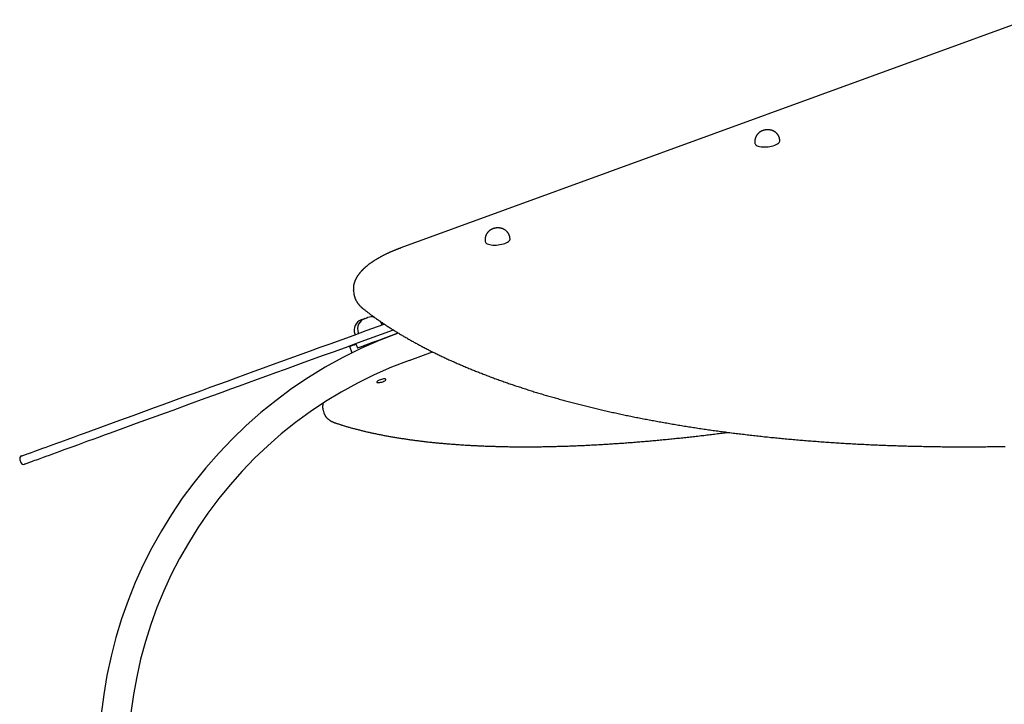
# Model space of a CAD drawing. Extents: x -5754 to 9591, y -1843 to 1935.
# Drawn here: x 3576 to 4915, y 683 to 1614 of the extents above; entities that cross this region are included whole.
import ezdxf

# ---------------------------------------------------------------- set-up
doc = ezdxf.new("R2010")
doc.units = 0

msp = doc.modelspace()

# ---------------------------------------------------------------- linework, layer by layer
at = {"color": 7, "linetype": 'Continuous'}
for p, q in [((4945.3, 1614), (4094.3, 1303.6)), ((4575.6, 1446.7), (4575.7, 1445.8)), ((4609.5, 1449.6), (4609.4, 1450.5)), ((4208.9, 1313.2), (4209, 1312.3)), ((4242.8, 1316.1), (4242.7, 1317)), ((4030, 1245.5), (4030, 1245.6)), ((4030, 1245.5), (4030.4, 1241.8)), ((4044.9, 1207.4), (4044.4, 1207.2)), ((4068.7, 1199.1), (4068.4, 1200)), ((4031.6, 1186.6), (4032, 1185.7)), ((4036.5, 1188.4), (4036.8, 1187.4)), ((4064.6, 1178.4), (4090.9, 1188)), ((4073.6, 1181.4), (4073.5, 1181.6)), ((4024.5, 1170), (4027.9, 1160.9)), ((4033.4, 1173.4), (4035.4, 1167.8)), ((4105.5, 1150.7), (4137.5, 1162.4)), ((3988.6, 1082.9), (3989.8, 1079.3)), ((3576.6, 1015.7), (3577.9, 1011.9))]:
    msp.add_line(p, q, dxfattribs=at)
for points in [[(4594.9, 1464.3), (4594.6, 1464.3), (4594.4, 1464.3), (4594.2, 1464.3), (4593.9, 1464.4), (4593.7, 1464.4), (4593.5, 1464.4), (4593.2, 1464.4), (4593, 1464.4), (4592.7, 1464.4), (4592.5, 1464.4), (4592.2, 1464.4), (4591.9, 1464.4), (4591.7, 1464.4), (4591.4, 1464.3), (4591.2, 1464.3), (4590.9, 1464.3), (4590.6, 1464.2), (4590.3, 1464.2), (4590.1, 1464.2), (4589.8, 1464.1), (4589.5, 1464.1), (4589.2, 1464), (4589, 1464), (4588.7, 1463.9), (4588.4, 1463.9), (4588.1, 1463.8), (4587.9, 1463.7), (4587.6, 1463.6), (4587.3, 1463.6), (4587.1, 1463.5), (4586.8, 1463.4), (4586.5, 1463.3), (4586.3, 1463.2), (4586, 1463.1), (4585.8, 1463), (4585.5, 1462.9), (4585.3, 1462.8), (4585, 1462.7), (4584.8, 1462.6), (4584.6, 1462.5), (4584.3, 1462.4), (4584.1, 1462.3), (4583.9, 1462.1), (4583.6, 1462), (4583.4, 1461.9), (4583.2, 1461.7), (4583, 1461.6), (4582.7, 1461.5), (4582.5, 1461.3), (4582.3, 1461.2), (4582.1, 1461), (4581.9, 1460.9), (4581.7, 1460.7), (4581.5, 1460.6), (4581.3, 1460.4), (4581.1, 1460.3), (4580.9, 1460.1), (4580.7, 1459.9), (4580.5, 1459.8), (4580.3, 1459.6), (4580.2, 1459.4), (4580, 1459.2), (4579.8, 1459), (4579.6, 1458.9), (4579.5, 1458.7), (4579.3, 1458.5), (4579.1, 1458.3), (4579, 1458.1), (4578.8, 1457.9), (4578.7, 1457.7), (4578.5, 1457.5), (4578.4, 1457.3), (4578.2, 1457.1), (4578.1, 1456.9), (4577.9, 1456.6), (4577.8, 1456.4), (4577.7, 1456.2), (4577.5, 1456), (4577.4, 1455.8), (4577.3, 1455.5), (4577.2, 1455.3), (4577.1, 1455.1), (4577, 1454.8), (4576.8, 1454.6), (4576.7, 1454.4), (4576.6, 1454.1), (4576.6, 1453.9), (4576.5, 1453.6), (4576.4, 1453.4), (4576.3, 1453.2), (4576.2, 1452.9), (4576.1, 1452.7), (4576.1, 1452.4), (4576, 1452.2), (4575.9, 1451.9), (4575.9, 1451.6), (4575.8, 1451.4), (4575.8, 1451.1), (4575.7, 1450.9), (4575.7, 1450.6), (4575.7, 1450.4), (4575.6, 1450.1), (4575.6, 1449.9), (4575.6, 1449.6), (4575.6, 1449.4), (4575.5, 1449.2), (4575.5, 1448.9), (4575.5, 1448.7), (4575.5, 1448.5), (4575.5, 1448.3), (4575.5, 1448.1), (4575.5, 1448), (4575.5, 1447.8), (4575.5, 1447.6), (4575.6, 1447.5), (4575.6, 1447.3), (4575.6, 1447.2), (4575.6, 1447), (4575.6, 1446.9), (4575.7, 1446.7)], [(4609.4, 1450.5), (4609.4, 1450.7), (4609.4, 1450.8), (4609.3, 1451), (4609.3, 1451.2), (4609.3, 1451.4), (4609.3, 1451.6), (4609.2, 1451.7), (4609.2, 1451.9), (4609.2, 1452.1), (4609.1, 1452.3), (4609.1, 1452.5), (4609, 1452.7), (4609, 1453), (4608.9, 1453.2), (4608.8, 1453.4), (4608.7, 1453.6), (4608.7, 1453.9), (4608.6, 1454.1), (4608.5, 1454.3), (4608.4, 1454.6), (4608.3, 1454.8), (4608.2, 1455), (4608.1, 1455.3), (4608, 1455.5), (4607.9, 1455.7), (4607.7, 1456), (4607.6, 1456.2), (4607.5, 1456.4), (4607.4, 1456.6), (4607.2, 1456.8), (4607.1, 1457.1), (4607, 1457.3), (4606.8, 1457.5), (4606.7, 1457.7), (4606.5, 1457.9), (4606.4, 1458.1), (4606.2, 1458.3), (4606.1, 1458.5), (4605.9, 1458.7), (4605.8, 1458.8), (4605.6, 1459), (4605.4, 1459.2), (4605.3, 1459.4), (4605.1, 1459.6), (4604.9, 1459.7), (4604.8, 1459.9), (4604.6, 1460.1), (4604.4, 1460.2), (4604.2, 1460.4), (4604, 1460.5), (4603.9, 1460.7), (4603.7, 1460.8), (4603.5, 1461), (4603.3, 1461.1), (4603.1, 1461.3), (4602.9, 1461.4), (4602.7, 1461.5), (4602.5, 1461.7), (4602.3, 1461.8), (4602.1, 1461.9), (4601.9, 1462), (4601.7, 1462.1), (4601.5, 1462.3), (4601.3, 1462.4), (4601.1, 1462.5), (4600.9, 1462.6), (4600.7, 1462.7), (4600.5, 1462.8), (4600.3, 1462.9), (4600.1, 1463), (4599.9, 1463.1), (4599.7, 1463.2), (4599.4, 1463.2), (4599.2, 1463.3), (4599, 1463.4), (4598.8, 1463.5), (4598.6, 1463.5), (4598.4, 1463.6), (4598.2, 1463.7), (4597.9, 1463.7), (4597.7, 1463.8), (4597.5, 1463.8), (4597.3, 1463.9), (4597.1, 1463.9), (4596.9, 1464), (4596.7, 1464), (4596.5, 1464.1), (4596.3, 1464.1), (4596.2, 1464.1), (4596, 1464.2), (4595.8, 1464.2), (4595.6, 1464.2), (4595.4, 1464.2), (4595.2, 1464.3), (4595.1, 1464.3), (4594.9, 1464.3)], [(4575.7, 1445.8), (4575.9, 1445.1), (4576.5, 1444.2), (4577.4, 1443.4), (4578.6, 1442.7), (4580.1, 1442.1), (4581.9, 1441.6), (4584, 1441.3), (4586.2, 1441.1), (4588.5, 1441), (4590.9, 1441.1), (4593.4, 1441.3), (4595.9, 1441.6), (4598.2, 1442.1), (4600.5, 1442.7), (4602.6, 1443.4), (4604.5, 1444.2), (4606.1, 1445.1), (4607.5, 1446), (4608.5, 1446.9), (4609.2, 1447.9), (4609.5, 1448.9), (4609.5, 1449.6)], [(4228.1, 1330.8), (4227.9, 1330.8), (4227.7, 1330.8), (4227.4, 1330.9), (4227.2, 1330.9), (4226.9, 1330.9), (4226.7, 1330.9), (4226.5, 1330.9), (4226.2, 1330.9), (4226, 1330.9), (4225.7, 1330.9), (4225.5, 1330.9), (4225.2, 1330.9), (4224.9, 1330.9), (4224.7, 1330.8), (4224.4, 1330.8), (4224.1, 1330.8), (4223.9, 1330.8), (4223.6, 1330.7), (4223.3, 1330.7), (4223, 1330.6), (4222.8, 1330.6), (4222.5, 1330.5), (4222.2, 1330.5), (4221.9, 1330.4), (4221.7, 1330.4), (4221.4, 1330.3), (4221.1, 1330.2), (4220.8, 1330.2), (4220.6, 1330.1), (4220.3, 1330), (4220, 1329.9), (4219.8, 1329.8), (4219.5, 1329.7), (4219.3, 1329.6), (4219, 1329.5), (4218.8, 1329.4), (4218.5, 1329.3), (4218.3, 1329.2), (4218, 1329.1), (4217.8, 1329), (4217.6, 1328.9), (4217.3, 1328.8), (4217.1, 1328.6), (4216.9, 1328.5), (4216.7, 1328.4), (4216.4, 1328.3), (4216.2, 1328.1), (4216, 1328), (4215.8, 1327.8), (4215.6, 1327.7), (4215.4, 1327.6), (4215.2, 1327.4), (4214.9, 1327.3), (4214.7, 1327.1), (4214.5, 1326.9), (4214.4, 1326.8), (4214.2, 1326.6), (4214, 1326.4), (4213.8, 1326.3), (4213.6, 1326.1), (4213.4, 1325.9), (4213.2, 1325.7), (4213.1, 1325.6), (4212.9, 1325.4), (4212.7, 1325.2), (4212.5, 1325), (4212.4, 1324.8), (4212.2, 1324.6), (4212.1, 1324.4), (4211.9, 1324.2), (4211.8, 1324), (4211.6, 1323.8), (4211.5, 1323.6), (4211.3, 1323.4), (4211.2, 1323.1), (4211, 1322.9), (4210.9, 1322.7), (4210.8, 1322.5), (4210.7, 1322.3), (4210.5, 1322), (4210.4, 1321.8), (4210.3, 1321.6), (4210.2, 1321.3), (4210.1, 1321.1), (4210, 1320.9), (4209.9, 1320.6), (4209.8, 1320.4), (4209.7, 1320.2), (4209.6, 1319.9), (4209.5, 1319.7), (4209.5, 1319.4), (4209.4, 1319.2), (4209.3, 1318.9), (4209.3, 1318.7), (4209.2, 1318.4), (4209.1, 1318.2), (4209.1, 1317.9), (4209, 1317.6), (4209, 1317.4), (4209, 1317.1), (4208.9, 1316.9), (4208.9, 1316.6), (4208.9, 1316.4), (4208.8, 1316.1), (4208.8, 1315.9), (4208.8, 1315.7), (4208.8, 1315.4), (4208.8, 1315.2), (4208.8, 1315), (4208.8, 1314.8), (4208.8, 1314.6), (4208.8, 1314.5), (4208.8, 1314.3), (4208.8, 1314.1), (4208.8, 1314), (4208.8, 1313.8), (4208.8, 1313.7), (4208.9, 1313.5), (4208.9, 1313.4), (4208.9, 1313.2)], [(4242.6, 1317), (4242.6, 1317.2), (4242.6, 1317.3), (4242.6, 1317.5), (4242.6, 1317.7), (4242.5, 1317.9), (4242.5, 1318.1), (4242.5, 1318.2), (4242.5, 1318.4), (4242.4, 1318.6), (4242.4, 1318.8), (4242.3, 1319), (4242.3, 1319.3), (4242.2, 1319.5), (4242.1, 1319.7), (4242.1, 1319.9), (4242, 1320.1), (4241.9, 1320.4), (4241.8, 1320.6), (4241.7, 1320.8), (4241.6, 1321.1), (4241.5, 1321.3), (4241.4, 1321.5), (4241.3, 1321.8), (4241.2, 1322), (4241.1, 1322.2), (4241, 1322.5), (4240.9, 1322.7), (4240.7, 1322.9), (4240.6, 1323.1), (4240.5, 1323.4), (4240.3, 1323.6), (4240.2, 1323.8), (4240.1, 1324), (4239.9, 1324.2), (4239.8, 1324.4), (4239.6, 1324.6), (4239.5, 1324.8), (4239.3, 1325), (4239.2, 1325.2), (4239, 1325.4), (4238.8, 1325.5), (4238.7, 1325.7), (4238.5, 1325.9), (4238.3, 1326.1), (4238.2, 1326.2), (4238, 1326.4), (4237.8, 1326.6), (4237.7, 1326.7), (4237.5, 1326.9), (4237.3, 1327), (4237.1, 1327.2), (4236.9, 1327.3), (4236.7, 1327.5), (4236.5, 1327.6), (4236.4, 1327.8), (4236.2, 1327.9), (4236, 1328), (4235.8, 1328.2), (4235.6, 1328.3), (4235.4, 1328.4), (4235.2, 1328.5), (4235, 1328.7), (4234.8, 1328.8), (4234.6, 1328.9), (4234.4, 1329), (4234.2, 1329.1), (4234, 1329.2), (4233.8, 1329.3), (4233.5, 1329.4), (4233.3, 1329.5), (4233.1, 1329.6), (4232.9, 1329.7), (4232.7, 1329.8), (4232.5, 1329.8), (4232.3, 1329.9), (4232, 1330), (4231.8, 1330.1), (4231.6, 1330.1), (4231.4, 1330.2), (4231.2, 1330.2), (4231, 1330.3), (4230.8, 1330.4), (4230.6, 1330.4), (4230.4, 1330.5), (4230.2, 1330.5), (4230, 1330.5), (4229.8, 1330.6), (4229.6, 1330.6), (4229.4, 1330.6), (4229.2, 1330.7), (4229, 1330.7), (4228.8, 1330.7), (4228.7, 1330.7), (4228.5, 1330.8), (4228.3, 1330.8), (4228.1, 1330.8)], [(4209, 1312.3), (4209.2, 1311.6), (4209.7, 1310.7), (4210.6, 1309.9), (4211.9, 1309.2), (4213.4, 1308.6), (4215.2, 1308.1), (4217.2, 1307.8), (4219.4, 1307.6), (4221.8, 1307.5), (4224.2, 1307.6), (4226.7, 1307.8), (4229.1, 1308.1), (4231.5, 1308.6), (4233.8, 1309.2), (4235.8, 1309.9), (4237.7, 1310.7), (4239.4, 1311.6), (4240.7, 1312.5), (4241.7, 1313.4), (4242.4, 1314.4), (4242.8, 1315.4), (4242.8, 1316.1)], [(4094.3, 1303.6), (4093.8, 1303.4), (4093.3, 1303.3), (4092.8, 1303.1), (4092.3, 1302.9), (4091.8, 1302.7), (4091.3, 1302.5), (4090.8, 1302.3), (4090.3, 1302.1), (4089.8, 1301.9), (4089.2, 1301.7), (4088.7, 1301.5), (4088.1, 1301.3), (4087.5, 1301), (4087, 1300.8), (4086.4, 1300.6), (4085.7, 1300.3), (4085.1, 1300.1), (4084.5, 1299.8), (4083.9, 1299.5), (4083.2, 1299.3), (4082.6, 1299), (4081.9, 1298.7), (4081.3, 1298.4), (4080.6, 1298.2), (4080, 1297.9), (4079.4, 1297.6), (4078.7, 1297.3), (4078.1, 1297), (4077.5, 1296.7), (4076.8, 1296.4), (4076.2, 1296.2), (4075.6, 1295.9), (4075, 1295.6), (4074.4, 1295.3), (4073.8, 1295), (4073.2, 1294.7), (4072.6, 1294.4), (4072, 1294.1), (4071.4, 1293.8), (4070.8, 1293.5), (4070.2, 1293.2), (4069.6, 1292.9), (4069, 1292.6), (4068.4, 1292.3), (4067.9, 1292), (4067.3, 1291.7), (4066.7, 1291.4), (4066.2, 1291.1), (4065.6, 1290.7), (4065, 1290.4), (4064.5, 1290.1), (4063.9, 1289.8), (4063.4, 1289.5), (4062.9, 1289.2), (4062.3, 1288.9), (4061.8, 1288.6), (4061.3, 1288.2), (4060.7, 1287.9), (4060.2, 1287.6), (4059.7, 1287.3), (4059.2, 1287), (4058.7, 1286.6), (4058.2, 1286.3), (4057.7, 1286), (4057.2, 1285.7), (4056.7, 1285.3), (4056.2, 1285), (4055.7, 1284.7), (4055.2, 1284.4), (4054.7, 1284), (4054.2, 1283.7), (4053.8, 1283.4), (4053.3, 1283), (4052.8, 1282.7), (4052.4, 1282.4), (4051.9, 1282), (4051.5, 1281.7), (4051, 1281.4), (4050.6, 1281), (4050.1, 1280.7), (4049.7, 1280.3), (4049.3, 1280), (4048.9, 1279.7), (4048.4, 1279.3), (4048, 1279), (4047.6, 1278.6), (4047.2, 1278.3), (4046.8, 1277.9), (4046.4, 1277.6), (4046, 1277.3), (4045.6, 1276.9), (4045.2, 1276.6), (4044.8, 1276.2), (4044.4, 1275.9), (4044.1, 1275.5), (4043.7, 1275.2), (4043.3, 1274.8), (4043, 1274.5), (4042.6, 1274.1), (4042.3, 1273.8), (4041.9, 1273.4), (4041.6, 1273), (4041.2, 1272.7), (4040.9, 1272.3), (4040.6, 1272), (4040.3, 1271.6), (4039.9, 1271.3), (4039.6, 1270.9), (4039.3, 1270.5), (4039, 1270.2), (4038.7, 1269.8), (4038.4, 1269.5), (4038.1, 1269.1), (4037.8, 1268.7), (4037.5, 1268.4), (4037.3, 1268), (4037, 1267.7), (4036.7, 1267.3), (4036.5, 1266.9), (4036.2, 1266.6), (4036, 1266.2), (4035.7, 1265.8), (4035.5, 1265.5), (4035.2, 1265.1), (4035, 1264.7), (4034.8, 1264.4), (4034.5, 1264), (4034.3, 1263.6), (4034.1, 1263.3), (4033.9, 1262.9), (4033.7, 1262.5), (4033.5, 1262.2), (4033.3, 1261.8), (4033.1, 1261.4), (4032.9, 1261.1), (4032.8, 1260.7), (4032.6, 1260.3), (4032.4, 1259.9), (4032.3, 1259.6), (4032.1, 1259.2), (4032, 1258.8), (4031.8, 1258.5), (4031.7, 1258.1), (4031.5, 1257.7), (4031.4, 1257.4), (4031.3, 1257), (4031.2, 1256.6), (4031, 1256.3), (4030.9, 1255.9), (4030.8, 1255.5), (4030.7, 1255.2), (4030.6, 1254.8), (4030.6, 1254.4), (4030.5, 1254.1), (4030.4, 1253.7), (4030.3, 1253.3), (4030.2, 1253), (4030.2, 1252.6), (4030.1, 1252.2), (4030.1, 1251.9), (4030, 1251.5), (4030, 1251.2), (4029.9, 1250.8), (4029.9, 1250.4), (4029.9, 1250.1), (4029.9, 1249.8), (4029.9, 1249.4), (4029.8, 1249.1), (4029.8, 1248.8), (4029.8, 1248.5), (4029.8, 1248.2), (4029.8, 1248), (4029.8, 1247.7), (4029.8, 1247.5), (4029.8, 1247.3), (4029.8, 1247), (4029.8, 1246.8), (4029.9, 1246.7), (4029.9, 1246.5), (4029.9, 1246.3), (4029.9, 1246.1), (4029.9, 1246), (4030, 1245.8), (4030, 1245.6)], [(4030.4, 1241.8), (4030.5, 1241.5), (4030.5, 1241.2), (4030.5, 1240.9), (4030.6, 1240.6), (4030.6, 1240.3), (4030.7, 1240), (4030.7, 1239.7), (4030.8, 1239.4), (4030.8, 1239.1), (4030.9, 1238.8), (4031, 1238.5), (4031.1, 1238.2), (4031.2, 1237.9), (4031.3, 1237.5), (4031.3, 1237.2), (4031.5, 1236.9), (4031.6, 1236.6), (4031.7, 1236.2), (4031.8, 1235.9), (4031.9, 1235.6), (4032, 1235.2), (4032.2, 1234.9), (4032.3, 1234.6), (4032.5, 1234.2), (4032.6, 1233.9), (4032.8, 1233.6), (4032.9, 1233.2), (4033.1, 1232.9), (4033.3, 1232.6), (4033.4, 1232.3), (4033.6, 1231.9), (4033.8, 1231.6), (4034, 1231.3), (4034.2, 1231), (4034.4, 1230.6), (4034.6, 1230.3), (4034.8, 1230), (4035, 1229.7), (4035.2, 1229.4), (4035.4, 1229), (4035.7, 1228.7), (4035.9, 1228.4), (4036.1, 1228.1), (4036.4, 1227.8), (4036.6, 1227.5), (4036.9, 1227.2), (4037.1, 1226.8), (4037.4, 1226.5), (4037.6, 1226.2), (4037.9, 1225.9), (4038.2, 1225.6), (4038.5, 1225.3), (4038.7, 1225), (4039, 1224.7), (4039.3, 1224.4), (4039.6, 1224.2), (4039.8, 1223.9), (4040.1, 1223.6), (4040.4, 1223.3), (4040.7, 1223.1), (4040.9, 1222.8), (4041.2, 1222.6), (4041.5, 1222.3), (4041.8, 1222.1), (4042, 1221.9), (4042.3, 1221.7), (4042.6, 1221.4), (4042.8, 1221.2), (4043.1, 1221), (4043.3, 1220.8), (4043.6, 1220.6), (4043.9, 1220.4)], [(4043.9, 1220.4), (4044.5, 1219.8), (4045.2, 1219.3), (4045.9, 1218.8), (4046.6, 1218.3), (4047.3, 1217.7), (4048, 1217.2), (4048.7, 1216.6), (4049.5, 1216), (4050.3, 1215.4), (4051.1, 1214.8), (4051.9, 1214.2), (4052.7, 1213.6), (4053.6, 1212.9), (4054.5, 1212.3), (4055.4, 1211.6), (4056.4, 1210.9), (4057.3, 1210.2), (4058.3, 1209.5), (4059.3, 1208.8), (4060.4, 1208), (4061.4, 1207.3), (4062.4, 1206.5), (4063.5, 1205.8), (4064.6, 1205.1), (4065.6, 1204.3), (4066.7, 1203.6), (4067.8, 1202.8), (4068.9, 1202.1), (4070, 1201.4), (4071.1, 1200.6), (4072.2, 1199.9), (4073.3, 1199.1), (4074.4, 1198.4), (4075.5, 1197.7), (4076.6, 1196.9), (4077.7, 1196.2), (4078.9, 1195.5), (4080, 1194.8), (4081.1, 1194), (4082.3, 1193.3), (4083.4, 1192.6), (4084.6, 1191.9), (4085.7, 1191.1), (4086.9, 1190.4), (4088, 1189.7), (4089.2, 1189), (4090.4, 1188.3), (4091.5, 1187.6), (4092.7, 1186.8), (4093.9, 1186.1), (4095.1, 1185.4), (4096.3, 1184.7), (4097.5, 1184), (4098.6, 1183.3), (4099.9, 1182.6), (4101.1, 1181.9), (4102.3, 1181.2), (4103.5, 1180.5), (4104.7, 1179.8), (4105.9, 1179.1), (4107.2, 1178.4), (4108.4, 1177.7), (4109.6, 1177), (4110.9, 1176.3), (4112.1, 1175.6), (4113.4, 1174.9), (4114.6, 1174.3), (4115.9, 1173.6), (4117.1, 1172.9), (4118.4, 1172.2), (4119.7, 1171.5), (4120.9, 1170.8), (4122.2, 1170.2), (4123.5, 1169.5), (4124.8, 1168.8), (4126.1, 1168.1), (4127.4, 1167.5), (4128.7, 1166.8), (4130, 1166.1), (4131.3, 1165.4), (4132.6, 1164.8), (4133.9, 1164.1), (4135.2, 1163.4), (4136.6, 1162.8), (4137.9, 1162.1), (4139.2, 1161.5), (4140.6, 1160.8), (4141.9, 1160.1), (4143.3, 1159.5), (4144.6, 1158.8), (4146, 1158.2), (4147.3, 1157.5), (4148.7, 1156.9), (4150, 1156.2), (4151.4, 1155.6), (4152.8, 1154.9), (4154.2, 1154.3), (4155.5, 1153.6), (4156.9, 1153), (4158.3, 1152.4), (4159.7, 1151.7), (4161.1, 1151.1), (4162.5, 1150.5), (4163.9, 1149.8), (4165.3, 1149.2), (4166.7, 1148.6), (4168.2, 1147.9), (4169.6, 1147.3), (4171, 1146.7), (4172.4, 1146), (4173.9, 1145.4), (4175.3, 1144.8), (4176.7, 1144.2), (4178.2, 1143.6), (4179.6, 1142.9), (4181.1, 1142.3), (4182.5, 1141.7), (4184, 1141.1), (4185.5, 1140.5), (4186.9, 1139.9), (4188.4, 1139.3), (4189.9, 1138.7), (4191.4, 1138.1), (4192.9, 1137.5), (4194.3, 1136.9), (4195.8, 1136.3), (4197.3, 1135.7), (4198.8, 1135.1), (4200.3, 1134.5), (4201.8, 1133.9), (4203.4, 1133.3), (4204.9, 1132.7), (4206.4, 1132.1), (4207.9, 1131.5), (4209.4, 1130.9), (4211, 1130.3), (4212.5, 1129.7), (4214, 1129.2), (4215.6, 1128.6), (4217.1, 1128), (4218.7, 1127.4), (4220.2, 1126.9), (4221.8, 1126.3), (4223.3, 1125.7), (4224.9, 1125.1), (4226.5, 1124.6), (4228.1, 1124), (4229.6, 1123.4), (4231.2, 1122.9), (4232.8, 1122.3), (4234.4, 1121.7), (4236, 1121.2), (4237.6, 1120.6), (4239.2, 1120.1), (4240.8, 1119.5), (4242.4, 1119), (4244, 1118.4), (4245.6, 1117.9), (4247.2, 1117.3), (4248.8, 1116.8), (4250.4, 1116.2), (4252.1, 1115.7), (4253.7, 1115.1), (4255.3, 1114.6), (4257, 1114.1), (4258.6, 1113.5), (4260.3, 1113), (4261.9, 1112.5), (4263.6, 1111.9), (4265.2, 1111.4), (4266.9, 1110.9), (4268.5, 1110.3), (4270.2, 1109.8), (4271.9, 1109.3), (4273.6, 1108.8), (4275.2, 1108.2), (4276.9, 1107.7), (4278.6, 1107.2), (4280.3, 1106.7), (4282, 1106.2), (4283.7, 1105.7), (4285.4, 1105.2), (4287.1, 1104.7), (4288.8, 1104.1), (4290.5, 1103.6), (4292.2, 1103.1), (4293.9, 1102.6), (4295.6, 1102.1), (4297.4, 1101.6), (4299.1, 1101.1), (4300.8, 1100.6), (4302.6, 1100.1), (4304.3, 1099.7), (4306, 1099.2), (4307.8, 1098.7), (4309.5, 1098.2), (4311.3, 1097.7), (4313, 1097.2), (4314.8, 1096.7), (4316.5, 1096.3), (4318.3, 1095.8), (4320.1, 1095.3), (4321.8, 1094.8), (4323.6, 1094.4), (4325.4, 1093.9), (4327.2, 1093.4), (4329, 1092.9), (4330.8, 1092.5), (4332.5, 1092), (4334.3, 1091.6), (4336.1, 1091.1), (4337.9, 1090.6), (4339.7, 1090.2), (4341.5, 1089.7), (4343.4, 1089.3), (4345.2, 1088.8), (4347, 1088.4), (4348.8, 1087.9), (4350.6, 1087.5), (4352.5, 1087), (4354.3, 1086.6), (4356.1, 1086.1), (4358, 1085.7), (4359.8, 1085.3), (4361.6, 1084.8), (4363.5, 1084.4), (4365.3, 1083.9), (4367.2, 1083.5), (4369, 1083.1), (4370.9, 1082.7), (4372.8, 1082.2), (4374.6, 1081.8), (4376.5, 1081.4), (4378.4, 1081), (4380.2, 1080.5), (4382.1, 1080.1), (4384, 1079.7), (4385.9, 1079.3), (4387.8, 1078.9), (4389.7, 1078.5), (4391.6, 1078.1), (4393.5, 1077.7), (4395.4, 1077.3), (4397.3, 1076.8), (4399.2, 1076.4), (4401.1, 1076), (4403, 1075.6), (4404.9, 1075.3), (4406.8, 1074.9), (4408.7, 1074.5), (4410.7, 1074.1), (4412.6, 1073.7), (4414.5, 1073.3), (4416.4, 1072.9), (4418.4, 1072.5), (4420.3, 1072.1), (4422.3, 1071.8), (4424.2, 1071.4), (4426.2, 1071), (4428.1, 1070.6), (4430.1, 1070.3), (4432, 1069.9), (4434, 1069.5), (4435.9, 1069.2), (4437.9, 1068.8), (4439.9, 1068.4), (4441.8, 1068.1), (4443.8, 1067.7), (4445.8, 1067.3), (4447.8, 1067), (4449.7, 1066.6), (4451.7, 1066.3), (4453.7, 1065.9), (4455.7, 1065.6), (4457.7, 1065.2), (4459.7, 1064.9), (4461.7, 1064.5), (4463.7, 1064.2), (4465.7, 1063.9), (4467.7, 1063.5), (4469.7, 1063.2), (4471.7, 1062.8), (4473.7, 1062.5), (4475.8, 1062.2), (4477.8, 1061.9), (4479.8, 1061.5), (4481.8, 1061.2), (4483.9, 1060.9), (4485.9, 1060.6), (4487.9, 1060.2), (4490, 1059.9), (4492, 1059.6), (4494.1, 1059.3), (4496.1, 1059), (4498.1, 1058.7), (4500.2, 1058.3), (4502.2, 1058), (4504.3, 1057.7), (4506.4, 1057.4), (4508.4, 1057.1), (4510.5, 1056.8), (4512.6, 1056.5), (4514.6, 1056.2), (4516.7, 1055.9), (4518.8, 1055.6), (4520.8, 1055.4), (4522.9, 1055.1), (4525, 1054.8), (4527.1, 1054.5), (4529.2, 1054.2), (4531.3, 1053.9), (4533.4, 1053.7), (4535.4, 1053.4), (4537.5, 1053.1), (4539.6, 1052.8), (4541.7, 1052.6), (4543.8, 1052.3), (4546, 1052), (4548.1, 1051.7), (4550.2, 1051.5), (4552.3, 1051.2), (4554.4, 1051), (4556.5, 1050.7), (4558.6, 1050.4), (4560.8, 1050.2), (4562.9, 1049.9), (4565, 1049.7), (4567.2, 1049.4), (4569.3, 1049.2), (4571.4, 1048.9), (4573.6, 1048.7), (4575.7, 1048.5), (4577.8, 1048.2), (4580, 1048), (4582.1, 1047.7), (4584.3, 1047.5), (4586.4, 1047.3), (4588.6, 1047), (4590.7, 1046.8), (4592.9, 1046.6), (4595.1, 1046.4), (4597.2, 1046.1), (4599.4, 1045.9), (4601.6, 1045.7), (4603.7, 1045.5), (4605.9, 1045.3), (4608.1, 1045), (4610.2, 1044.8), (4612.4, 1044.6), (4614.6, 1044.4), (4616.8, 1044.2), (4619, 1044), (4621.2, 1043.8), (4623.3, 1043.6), (4625.5, 1043.4), (4627.7, 1043.2), (4629.9, 1043), (4632.1, 1042.8), (4634.3, 1042.6), (4636.5, 1042.4), (4638.7, 1042.3), (4640.9, 1042.1), (4643.1, 1041.9), (4645.4, 1041.7), (4647.6, 1041.5), (4649.8, 1041.4), (4652, 1041.2), (4654.2, 1041), (4656.4, 1040.8), (4658.7, 1040.7), (4660.9, 1040.5), (4663.1, 1040.3), (4665.3, 1040.2), (4667.6, 1040), (4669.8, 1039.8), (4672, 1039.7), (4674.3, 1039.5), (4676.5, 1039.4), (4678.7, 1039.2), (4681, 1039.1), (4683.2, 1038.9), (4685.5, 1038.8), (4687.7, 1038.6), (4690, 1038.5), (4692.2, 1038.3), (4694.5, 1038.2), (4696.7, 1038.1), (4699, 1037.9), (4701.2, 1037.8), (4703.5, 1037.7), (4705.8, 1037.5), (4708, 1037.4), (4710.3, 1037.3), (4712.6, 1037.2), (4714.8, 1037), (4717.1, 1036.9), (4719.4, 1036.8), (4721.6, 1036.7), (4723.9, 1036.6), (4726.2, 1036.5), (4728.5, 1036.4), (4730.8, 1036.2), (4733, 1036.1), (4735.3, 1036), (4737.6, 1035.9), (4739.9, 1035.8), (4742.2, 1035.7), (4744.5, 1035.6), (4746.8, 1035.5), (4749.1, 1035.4), (4751.4, 1035.4), (4753.7, 1035.3), (4756, 1035.2), (4758.3, 1035.1), (4760.6, 1035), (4762.9, 1034.9), (4765.2, 1034.9), (4767.5, 1034.8), (4769.8, 1034.7), (4772.1, 1034.6), (4774.4, 1034.6), (4776.7, 1034.5), (4779, 1034.4), (4781.4, 1034.4), (4783.7, 1034.3), (4786, 1034.2), (4788.3, 1034.2), (4790.6, 1034.1), (4793, 1034.1), (4795.3, 1034), (4797.6, 1034), (4799.9, 1033.9), (4802.3, 1033.9), (4804.6, 1033.8), (4806.9, 1033.8), (4809.3, 1033.7), (4811.6, 1033.7), (4813.9, 1033.6), (4816.3, 1033.6), (4818.6, 1033.6), (4821, 1033.5), (4823.3, 1033.5), (4825.6, 1033.5), (4828, 1033.5), (4830.3, 1033.4), (4832.7, 1033.4), (4835, 1033.4), (4837.4, 1033.4), (4839.7, 1033.3), (4842.1, 1033.3), (4844.4, 1033.3), (4846.8, 1033.3), (4849.2, 1033.3), (4851.5, 1033.3), (4853.9, 1033.3), (4856.2, 1033.3), (4858.6, 1033.3), (4860.9, 1033.3), (4863.3, 1033.3), (4865.7, 1033.3), (4868, 1033.3), (4870.4, 1033.3), (4872.8, 1033.3), (4875.1, 1033.3), (4877.5, 1033.3), (4879.9, 1033.4), (4882.3, 1033.4), (4884.6, 1033.4), (4887, 1033.4), (4889.4, 1033.4), (4891.8, 1033.5), (4894.1, 1033.5), (4896.5, 1033.5), (4898.9, 1033.6), (4901.3, 1033.6), (4903.7, 1033.6), (4906, 1033.7), (4908.4, 1033.7), (4910.8, 1033.7), (4913.2, 1033.8), (4915.6, 1033.8)], [(4040.6, 1205.9), (4040.7, 1205.9), (4041, 1206), (4041.5, 1206.2), (4042.2, 1206.4), (4042.9, 1206.7), (4043.6, 1207), (4044.1, 1207.1), (4044.3, 1207.2), (4044.4, 1207.2)], [(4045.4, 1207.6), (4045.5, 1207.6), (4045.8, 1207.7), (4047, 1208.2), (4047.8, 1208.5), (4048.4, 1208.7), (4049.2, 1209), (4049.2, 1209)], [(3998.1, 1173.4), (4014.4, 1179.3), (4030.7, 1185.2), (4047.1, 1191.2), (4071.7, 1200.2)], [(4084.4, 1192), (4084, 1191.9), (4067.6, 1185.9), (4051.2, 1179.9), (4034.8, 1174), (4018.5, 1168), (4002.2, 1162.1)], [(4068.4, 1200), (4067.4, 1202.2), (4066.1, 1204.1)], [(4035.4, 1167.8), (4035.6, 1167.9), (4036.1, 1168), (4037, 1168.4), (4038.1, 1168.8), (4039.6, 1169.3), (4043.4, 1170.7), (4045.6, 1171.5), (4050.6, 1173.3), (4056.1, 1175.3), (4064.6, 1178.4)], [(3597.1, 1027.4), (3600.4, 1028.6), (3604, 1029.9), (3607.9, 1031.4), (3612.2, 1032.9), (3616.7, 1034.6), (3621.6, 1036.3), (3626.8, 1038.2), (3632.3, 1040.2), (3644.3, 1044.6), (3650.7, 1046.9), (3657.4, 1049.4), (3664.5, 1051.9), (3695.4, 1063.2), (3703.8, 1066.2), (3712.5, 1069.4), (3730.6, 1076), (3759.7, 1086.6), (3769.9, 1090.3), (3801.7, 1101.9), (3812.7, 1105.9), (3824, 1110), (3835.4, 1114.1), (3847, 1118.4), (3858.8, 1122.7), (3870.7, 1127), (3882.9, 1131.4), (3895.1, 1135.9), (3907.6, 1140.4), (3920.1, 1145), (3971.7, 1163.8), (3984.9, 1168.5), (3998.1, 1173.4)], [(4033.7, 1172.5), (4032.7, 1172.2), (4030.7, 1171.5), (4028.9, 1171), (4027.4, 1170.5), (4026.2, 1170.2), (4025.3, 1170), (4024.7, 1169.9), (4024.5, 1169.9), (4024.5, 1170.1), (4024.8, 1170.3)], [(4002.2, 1162.1), (3989, 1157.3), (3962.7, 1147.7), (3937, 1138.3), (3924.2, 1133.7), (3911.7, 1129.1), (3899.2, 1124.6), (3887, 1120.1), (3874.8, 1115.7), (3862.9, 1111.4), (3851.1, 1107.1), (3839.5, 1102.9), (3828.1, 1098.7), (3805.8, 1090.6), (3784.4, 1082.8), (3774, 1079), (3734.8, 1064.7), (3716.6, 1058.1), (3707.9, 1055), (3699.5, 1051.9), (3691.3, 1048.9), (3683.5, 1046.1), (3675.9, 1043.3), (3668.6, 1040.7), (3661.5, 1038.1), (3654.8, 1035.6), (3648.4, 1033.3), (3636.4, 1029), (3630.9, 1027), (3625.7, 1025.1), (3620.8, 1023.3), (3616.3, 1021.6), (3612, 1020.1), (3608.1, 1018.6), (3601.2, 1016.1)], [(3988.7, 1092.4), (3988.6, 1092.1), (3988.5, 1091.8), (3988.5, 1091.5), (3988.4, 1091.3), (3988.3, 1091), (3988.3, 1090.7), (3988.2, 1090.4), (3988.2, 1090.1), (3988.1, 1089.8), (3988.1, 1089.5), (3988.1, 1089.3), (3988, 1089), (3988, 1088.7), (3988, 1088.4), (3988, 1088.1), (3988, 1087.8), (3988, 1087.5), (3988, 1087.2), (3988, 1086.9), (3988, 1086.7), (3988, 1086.4), (3988, 1086.1), (3988.1, 1085.9), (3988.1, 1085.6), (3988.1, 1085.4), (3988.1, 1085.1), (3988.2, 1084.9), (3988.2, 1084.7), (3988.2, 1084.5), (3988.3, 1084.3), (3988.3, 1084.2), (3988.3, 1084), (3988.4, 1083.8), (3988.4, 1083.7), (3988.4, 1083.6), (3988.5, 1083.4), (3988.5, 1083.3), (3988.6, 1083.2), (3988.6, 1083.1), (3988.7, 1083)], [(3989.8, 1079.3), (3989.8, 1079.1), (3989.9, 1078.8), (3990, 1078.6), (3990.1, 1078.3), (3990.2, 1078.1), (3990.3, 1077.9), (3990.3, 1077.6), (3990.4, 1077.4), (3990.6, 1077.2), (3990.7, 1076.9), (3990.8, 1076.7), (3990.9, 1076.5), (3991, 1076.2), (3991.2, 1076), (3991.3, 1075.8), (3991.4, 1075.5), (3991.6, 1075.3), (3991.7, 1075.1), (3991.9, 1074.8), (3992.1, 1074.6), (3992.2, 1074.4), (3992.4, 1074.2), (3992.6, 1073.9), (3992.8, 1073.7), (3992.9, 1073.5), (3993.1, 1073.3), (3993.3, 1073), (3993.5, 1072.8), (3993.7, 1072.6), (3993.9, 1072.4), (3994.1, 1072.2), (3994.4, 1072), (3994.6, 1071.8), (3994.8, 1071.6), (3995, 1071.4), (3995.3, 1071.1), (3995.5, 1070.9), (3995.7, 1070.7), (3996, 1070.6), (3996.3, 1070.4), (3996.5, 1070.2), (3996.8, 1070), (3997, 1069.8), (3997.3, 1069.6), (3997.6, 1069.4), (3997.9, 1069.2), (3998.2, 1069), (3998.4, 1068.9), (3998.7, 1068.7), (3999, 1068.5), (3999.4, 1068.3), (3999.7, 1068.2), (4000, 1068), (4000.3, 1067.8), (4000.6, 1067.6), (4000.9, 1067.5), (4001.3, 1067.3), (4001.6, 1067.2), (4001.9, 1067), (4002.3, 1066.9), (4002.6, 1066.7), (4003, 1066.6), (4003.3, 1066.4), (4003.6, 1066.3), (4004, 1066.1), (4004.4, 1066), (4004.7, 1065.9), (4005.1, 1065.7), (4005.4, 1065.6), (4005.8, 1065.5), (4006.2, 1065.3), (4006.5, 1065.2)], [(4006.5, 1065.2), (4007.3, 1065), (4008, 1064.7), (4008.7, 1064.5), (4009.5, 1064.3), (4010.3, 1064), (4011, 1063.8), (4011.8, 1063.5), (4012.6, 1063.3), (4013.5, 1063), (4014.3, 1062.7), (4015.2, 1062.5), (4016.1, 1062.2), (4017.1, 1061.9), (4018, 1061.6), (4019, 1061.3), (4020, 1061), (4021.1, 1060.7), (4022.1, 1060.4), (4023.2, 1060.1), (4024.3, 1059.8), (4025.4, 1059.5), (4026.5, 1059.2), (4027.7, 1058.8), (4028.8, 1058.5), (4030, 1058.2), (4031.1, 1057.9), (4032.3, 1057.6), (4033.4, 1057.3), (4034.6, 1057), (4035.7, 1056.7), (4036.9, 1056.4), (4038.1, 1056.1), (4039.3, 1055.8), (4040.5, 1055.5), (4041.6, 1055.2), (4042.8, 1054.9), (4044, 1054.6), (4045.2, 1054.4), (4046.4, 1054.1), (4047.6, 1053.8), (4048.8, 1053.5), (4050.1, 1053.2), (4051.3, 1053), (4052.5, 1052.7), (4053.7, 1052.4), (4055, 1052.1), (4056.2, 1051.9), (4057.4, 1051.6), (4058.7, 1051.3), (4059.9, 1051.1), (4061.2, 1050.8), (4062.4, 1050.6), (4063.7, 1050.3), (4065, 1050), (4066.2, 1049.8), (4067.5, 1049.5), (4068.8, 1049.3), (4070.1, 1049), (4071.3, 1048.8), (4072.6, 1048.5), (4073.9, 1048.3), (4075.2, 1048.1), (4076.5, 1047.8), (4077.8, 1047.6), (4079.1, 1047.4), (4080.4, 1047.1), (4081.7, 1046.9), (4083.1, 1046.7), (4084.4, 1046.4), (4085.7, 1046.2), (4087, 1046), (4088.4, 1045.8), (4089.7, 1045.5), (4091.1, 1045.3), (4092.4, 1045.1), (4093.7, 1044.9), (4095.1, 1044.7), (4096.5, 1044.5), (4097.8, 1044.3), (4099.2, 1044.1), (4100.6, 1043.9), (4101.9, 1043.7), (4103.3, 1043.5), (4104.7, 1043.3), (4106.1, 1043.1), (4107.5, 1042.9), (4108.8, 1042.7), (4110.2, 1042.5), (4111.6, 1042.3), (4113, 1042.1), (4114.5, 1041.9), (4115.9, 1041.8), (4117.3, 1041.6), (4118.7, 1041.4), (4120.1, 1041.2), (4121.5, 1041), (4123, 1040.9), (4124.4, 1040.7), (4125.8, 1040.5), (4127.3, 1040.4), (4128.7, 1040.2), (4130.2, 1040), (4131.6, 1039.9), (4133.1, 1039.7), (4134.5, 1039.6), (4136, 1039.4), (4137.5, 1039.2), (4138.9, 1039.1), (4140.4, 1038.9), (4141.9, 1038.8), (4143.4, 1038.7), (4144.9, 1038.5), (4146.3, 1038.4), (4147.8, 1038.2), (4149.3, 1038.1), (4150.8, 1038), (4152.3, 1037.8), (4153.8, 1037.7), (4155.3, 1037.6), (4156.9, 1037.4), (4158.4, 1037.3), (4159.9, 1037.2), (4161.4, 1037.1), (4163, 1036.9), (4164.5, 1036.8), (4166, 1036.7), (4167.6, 1036.6), (4169.1, 1036.5), (4170.6, 1036.4), (4172.2, 1036.3), (4173.7, 1036.2), (4175.3, 1036), (4176.9, 1035.9), (4178.4, 1035.8), (4180, 1035.7), (4181.6, 1035.6), (4183.1, 1035.6), (4184.7, 1035.5), (4186.3, 1035.4), (4187.9, 1035.3), (4189.5, 1035.2), (4191.1, 1035.1), (4192.7, 1035), (4194.3, 1034.9), (4195.9, 1034.9), (4197.5, 1034.8), (4199.1, 1034.7), (4200.7, 1034.6), (4202.3, 1034.6), (4203.9, 1034.5), (4205.5, 1034.4), (4207.2, 1034.4), (4208.8, 1034.3), (4210.4, 1034.2), (4212.1, 1034.2), (4213.7, 1034.1), (4215.3, 1034.1), (4217, 1034), (4218.6, 1034), (4220.3, 1033.9), (4222, 1033.9), (4223.6, 1033.8), (4225.3, 1033.8), (4226.9, 1033.7), (4228.6, 1033.7), (4230.3, 1033.6), (4232, 1033.6), (4233.6, 1033.6), (4235.3, 1033.5), (4237, 1033.5), (4238.7, 1033.5), (4240.4, 1033.5), (4242.1, 1033.4), (4243.8, 1033.4), (4245.5, 1033.4), (4247.2, 1033.4), (4248.9, 1033.3), (4250.6, 1033.3), (4252.3, 1033.3), (4254, 1033.3), (4255.8, 1033.3), (4257.5, 1033.3), (4259.2, 1033.3), (4261, 1033.3), (4262.7, 1033.3), (4264.4, 1033.3), (4266.2, 1033.3), (4267.9, 1033.3), (4269.7, 1033.3), (4271.4, 1033.3), (4273.2, 1033.3), (4274.9, 1033.3), (4276.7, 1033.3), (4278.4, 1033.4), (4280.2, 1033.4), (4282, 1033.4), (4283.7, 1033.4), (4285.5, 1033.4), (4287.3, 1033.5), (4289.1, 1033.5), (4290.9, 1033.5), (4292.7, 1033.6), (4294.4, 1033.6), (4296.2, 1033.6), (4298, 1033.7), (4299.8, 1033.7), (4301.6, 1033.7), (4303.4, 1033.8), (4305.3, 1033.8), (4307.1, 1033.9), (4308.9, 1033.9), (4310.7, 1034), (4312.5, 1034), (4314.3, 1034.1), (4316.2, 1034.1), (4318, 1034.2), (4319.8, 1034.3), (4321.7, 1034.3), (4323.5, 1034.4), (4325.3, 1034.5), (4327.2, 1034.5), (4329, 1034.6), (4330.9, 1034.7), (4332.7, 1034.7), (4334.6, 1034.8), (4336.5, 1034.9), (4338.3, 1035), (4340.2, 1035.1), (4342.1, 1035.2), (4343.9, 1035.2), (4345.8, 1035.3), (4347.7, 1035.4), (4349.6, 1035.5), (4351.4, 1035.6), (4353.3, 1035.7), (4355.2, 1035.8), (4357.1, 1035.9), (4359, 1036), (4360.9, 1036.1), (4362.8, 1036.2), (4364.7, 1036.3), (4366.6, 1036.4), (4368.5, 1036.5), (4370.4, 1036.6), (4372.3, 1036.8), (4374.2, 1036.9), (4376.2, 1037), (4378.1, 1037.1), (4380, 1037.2), (4381.9, 1037.4), (4383.9, 1037.5), (4385.8, 1037.6), (4387.7, 1037.8), (4389.7, 1037.9), (4391.6, 1038), (4393.5, 1038.2), (4395.5, 1038.3), (4397.4, 1038.4), (4399.4, 1038.6), (4401.3, 1038.7), (4403.3, 1038.9), (4405.2, 1039), (4407.2, 1039.2), (4409.2, 1039.3), (4411.1, 1039.5), (4413.1, 1039.6), (4415.1, 1039.8), (4417.1, 1039.9), (4419, 1040.1), (4421, 1040.3), (4423, 1040.4), (4425, 1040.6), (4427, 1040.8), (4428.9, 1040.9), (4430.9, 1041.1), (4432.9, 1041.3), (4434.9, 1041.5), (4436.9, 1041.6), (4438.9, 1041.8), (4440.9, 1042), (4442.9, 1042.2), (4444.9, 1042.4), (4447, 1042.6), (4449, 1042.8), (4451, 1043), (4453, 1043.1), (4455, 1043.3), (4457.1, 1043.5), (4459.1, 1043.7), (4461.1, 1043.9), (4463.1, 1044.1), (4465.2, 1044.3), (4467.2, 1044.6), (4469.2, 1044.8), (4471.3, 1045), (4473.3, 1045.2), (4475.4, 1045.4), (4477.4, 1045.6), (4479.5, 1045.8), (4481.5, 1046.1), (4483.6, 1046.3), (4485.6, 1046.5), (4487.7, 1046.7), (4489.7, 1047), (4491.8, 1047.2), (4493.9, 1047.4), (4495.9, 1047.7), (4498, 1047.9), (4500.1, 1048.1), (4502.1, 1048.4), (4504.2, 1048.6), (4506.3, 1048.8), (4508.3, 1049.1), (4510.4, 1049.3), (4512.5, 1049.6), (4514.5, 1049.8), (4516.6, 1050.1), (4518.6, 1050.3), (4520.7, 1050.6), (4522.7, 1050.8), (4524.8, 1051.1), (4526.8, 1051.3), (4528.9, 1051.6), (4530.9, 1051.9), (4533, 1052.1), (4535, 1052.4), (4537.1, 1052.6), (4539.1, 1052.9)], [(3578.9, 1020.8), (3579.2, 1020.9), (3579.8, 1021.1), (3580.7, 1021.4), (3582, 1021.9)], [(3582, 1021.9), (3583.3, 1022.4), (3586.4, 1023.5), (3588.2, 1024.2), (3592.3, 1025.7), (3594.6, 1026.5), (3597.1, 1027.4)], [(3586.1, 1010.6), (3584.8, 1010.2), (3583.9, 1009.8), (3583, 1009.5)], [(3601.2, 1016.1), (3598.7, 1015.2), (3596.4, 1014.4), (3594.3, 1013.6), (3592.3, 1012.9), (3590.5, 1012.2), (3587.4, 1011.1), (3586.1, 1010.6)]]:
    msp.add_lwpolyline(points, dxfattribs=at)
msp.add_lwpolyline([(4061.9, 1120.8), (4062.4, 1120.6), (4063.3, 1120.5), (4064.4, 1120.5), (4065.7, 1120.6), (4067.1, 1120.9), (4068.5, 1121.3), (4070, 1121.8), (4071.3, 1122.4), (4072.4, 1122.9), (4073.3, 1123.5), (4073.8, 1124.1), (4074.1, 1124.6), (4074, 1125), (4073.6, 1125.3), (4072.9, 1125.5), (4071.9, 1125.6), (4070.7, 1125.5), (4069.4, 1125.3), (4067.9, 1124.9), (4066.5, 1124.5), (4065.1, 1123.9), (4063.9, 1123.4), (4062.9, 1122.8), (4062.2, 1122.2), (4061.7, 1121.7), (4061.6, 1121.2)], close=True, dxfattribs=at)
for centre, radius, start, end in [((4045.7, 1191.8), 15, 110, 200), ((4050.6, 1193.5), 15, 110, 200), ((4054.3, 1194.9), 15, 72.0382, 110), ((4303.9, 605.7), 620, 110.094, 189.1981), ((4303.9, 605.7), 580, 110, 188.4669), ((3580.3, 1017), 4, 110, 200), ((3581.7, 1013.3), 4, 200, 290)]:
    msp.add_arc(centre, radius, start, end, dxfattribs=at)

doc.saveas('drawing.dxf')
